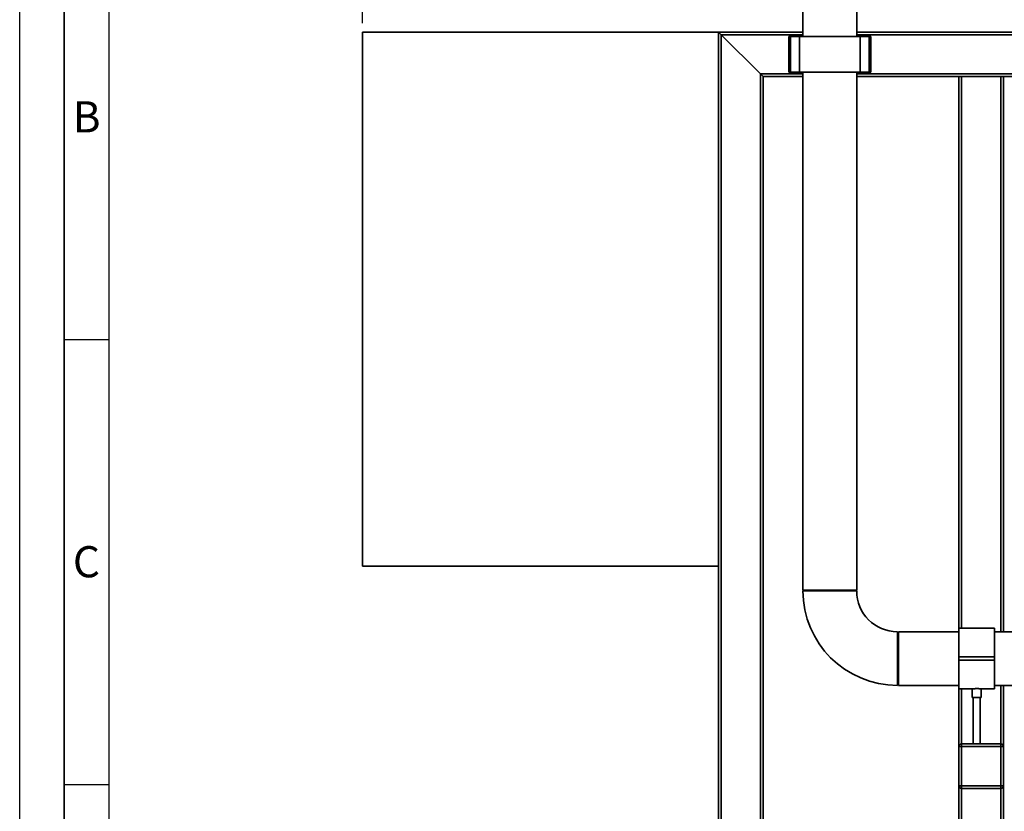
# Paper-space layout 'Blatt1' of a CAD drawing. Units: millimetres. Extents: x 0 to 5940, y 0 to 4200.
# Drawn here: x 0 to 1106, y 2570 to 3460 of the extents above; entities that cross this region are included whole.
import ezdxf

# ---------------------------------------------------------------- set-up
doc = ezdxf.new("R2010")
doc.units = ezdxf.units.MM
doc.header["$LTSCALE"] = 10
for name, color, linetype in [('1', 7, 'Continuous'), ('61', 7, 'Continuous'), ('62', 7, 'Continuous')]:
    doc.layers.add(name, color=color, linetype=linetype)
doc.styles.add('SLDTEXTSTYLE0', font='TXT', dxfattribs={"width": 0.605})
doc.styles.add('SLDTEXTSTYLE1', font='TXT', dxfattribs={"width": 0.75})
doc.dimstyles.new('SLDDIMSTYLE0', dxfattribs={"dimtxt": 35, "dimasz": 25, "dimexe": 0, "dimexo": 0.0625, "dimgap": 8.75, "dimtad": 1, "dimdec": 1, "dimrnd": 1e-09, "dimzin": 4, "dimdsep": 46, "dimtxsty": 'SLDTEXTSTYLE0', "dimsah": 1, "dimcen": 0.09, "dimadec": 0, "dimazin": 1, "dimtfac": 1, "dimtdec": 1, "dimtofl": 0, "dimtmove": 0, "dimatfit": 3, "dimfxl": 1, "dimfrac": 2, "dimtolj": 1, "dimtzin": 12, "dimarcsym": 0})

# ---------------------------------------------------------------- blocks, each defined once
blk = doc.blocks.new('_D')
at = {"layer": '1'}
for p, q in [((384.8, 3455.6), (384.8, 3834.8)), ((2391.8, 2604.9), (2391.8, 3834.8)), ((2391.8, 3824.8), (384.8, 3824.8))]:
    blk.add_line(p, q, dxfattribs=at)
for points in [[(384.8, 3824.8), (409.8, 3820.8), (409.8, 3828.8)], [(2391.8, 3824.8), (2366.8, 3828.8), (2366.8, 3820.8)]]:
    blk.add_solid(points, dxfattribs=at)
at = {"layer": '1', "insert": (1296, 3870), "char_height": 35, "attachment_point": 1, "style": 'SLDTEXTSTYLE0'}
blk.add_mtext('ca. 2050', dxfattribs=at)

psp = doc.layouts.new('Blatt1')

# ---------------------------------------------------------------- linework, layer by layer
at = {"color": 7, "linetype": 'Continuous', "lineweight": 35}
for p, q in [((879.66, 3473.59), (879.66, 3440.59)), ((939.96, 3440.59), (939.96, 3473.59)), ((384.81, 3445.59), (384.81, 2845.59)), ((784.81, 3445.59), (384.81, 3445.59)), ((784.81, 2845.59), (784.81, 3445.59)), ((787.81, 3442.59), (784.81, 3445.59)), ((784.81, 3445.59), (879.66, 3445.59)), ((787.81, 3442.59), (784.81, 3445.59)), ((831.81, 3398.59), (787.81, 3442.59)), ((787.81, 3442.59), (879.66, 3442.59)), ((787.81, 2109.74), (787.81, 3442.59)), ((863.72, 3440.59), (863.72, 3400.59)), ((865.72, 3440.59), (863.72, 3440.59)), ((865.72, 3400.59), (865.72, 3440.59)), ((875.72, 3440.59), (865.72, 3440.59)), ((875.72, 3400.59), (875.72, 3440.59)), ((943.9, 3440.59), (875.72, 3440.59)), ((939.96, 3445.59), (1122.66, 3445.59)), ((939.96, 3442.59), (1122.66, 3442.59)), ((943.9, 3400.59), (943.9, 3440.59)), ((953.9, 3440.59), (943.9, 3440.59)), ((953.9, 3400.59), (953.9, 3440.59)), ((955.9, 3440.59), (953.9, 3440.59)), ((955.9, 3400.59), (955.9, 3440.59)), ((834.81, 3395.59), (831.81, 3398.59)), ((834.81, 3395.59), (831.81, 3398.59)), ((831.81, 3398.59), (879.66, 3398.59)), ((831.81, 2105.74), (831.81, 3398.59)), ((834.81, 3395.59), (879.66, 3395.59)), ((834.81, 2105.74), (834.81, 3395.59)), ((865.72, 3400.59), (863.72, 3400.59)), ((875.72, 3400.59), (865.72, 3400.59)), ((943.9, 3400.59), (875.72, 3400.59)), ((879.66, 3400.59), (879.66, 2818.59)), ((939.96, 2818.59), (939.96, 3400.59)), ((939.96, 3398.59), (1122.66, 3398.59)), ((939.96, 3395.59), (1054.81, 3395.59)), ((953.9, 3400.59), (943.9, 3400.59)), ((955.9, 3400.59), (953.9, 3400.59)), ((1054.81, 2775.74), (1054.81, 3395.59)), ((1054.81, 3395.59), (1057.81, 3395.59)), ((1101.81, 3395.59), (1057.81, 3395.59)), ((1057.81, 2775.74), (1057.81, 3395.59)), ((1101.81, 3395.59), (1104.81, 3395.59)), ((1101.81, 2771.74), (1101.81, 3395.59)), ((1104.81, 2771.74), (1104.81, 3395.59)), ((1104.81, 3395.59), (1122.66, 3395.59)), ((384.81, 2845.59), (784.81, 2845.59)), ((784.81, 2109.74), (784.81, 2845.59)), ((939.96, 2818.59), (879.66, 2818.59)), ((879.66, 2817.59), (909.81, 2817.59)), ((909.81, 2817.59), (939.96, 2817.59)), ((1094.81, 2775.74), (1054.81, 2775.74)), ((1054.81, 2775.74), (1054.81, 2743.59)), ((1094.81, 2775.74), (1094.81, 2743.59)), ((985.81, 2741.59), (985.81, 2771.74)), ((1054.81, 2771.74), (986.81, 2771.74)), ((986.81, 2771.74), (986.81, 2741.59)), ((1392.66, 2771.74), (1094.81, 2771.74)), ((1094.81, 2743.59), (1054.81, 2743.59)), ((1054.81, 2743.59), (1054.81, 2739.59)), ((1094.81, 2743.59), (1094.81, 2739.59)), ((985.81, 2711.44), (985.81, 2741.59)), ((986.81, 2741.59), (986.81, 2711.44)), ((1094.81, 2739.59), (1054.81, 2739.59)), ((1054.81, 2739.59), (1054.81, 2707.44)), ((1094.81, 2739.59), (1094.81, 2707.44)), ((986.81, 2711.44), (1054.81, 2711.44)), ((1094.81, 2711.44), (1831.81, 2711.44)), ((1101.81, 2645.59), (1101.81, 2711.44)), ((1104.81, 2642.59), (1104.81, 2711.44)), ((1054.81, 2707.44), (1069.87, 2707.44)), ((1054.81, 2642.59), (1054.81, 2707.44)), ((1057.81, 2645.59), (1057.81, 2707.44)), ((1069.81, 2707.44), (1069.81, 2697.8)), ((1079.8, 2707.44), (1094.81, 2707.44)), ((1079.81, 2697.8), (1079.81, 2707.44)), ((1079.81, 2697.8), (1069.81, 2697.8)), ((1070.81, 2697.8), (1070.81, 2645.59)), ((1078.81, 2645.59), (1078.81, 2697.8)), ((1057.81, 2642.59), (1057.81, 2645.59)), ((1057.81, 2645.59), (1101.81, 2645.59)), ((1101.81, 2642.59), (1101.81, 2645.59)), ((1054.81, 2598.59), (1054.81, 2642.59)), ((1054.81, 2642.59), (1057.81, 2642.59)), ((1057.81, 2642.59), (1057.81, 2598.59)), ((1101.81, 2642.59), (1057.81, 2642.59)), ((1101.81, 2598.59), (1101.81, 2642.59)), ((1101.81, 2642.59), (1104.81, 2642.59)), ((1104.81, 2642.59), (1104.81, 2598.59)), ((1054.81, 2105.74), (1054.81, 2598.59)), ((1054.81, 2598.59), (1057.81, 2598.59)), ((1057.81, 2598.59), (1101.81, 2598.59)), ((1057.81, 2595.59), (1057.81, 2598.59)), ((1101.81, 2595.59), (1101.81, 2598.59)), ((1101.81, 2598.59), (1104.81, 2598.59)), ((1104.81, 2105.74), (1104.81, 2598.59)), ((1101.81, 2595.59), (1057.81, 2595.59)), ((1057.81, 2105.74), (1057.81, 2595.59)), ((1101.81, 2105.74), (1101.81, 2595.59))]:
    psp.add_line(p, q, dxfattribs=at)
for centre, radius, start, end in [((985.81, 2817.59), 106.15, 180, 270), ((985.81, 2817.59), 45.85, 180, 270), ((1057.81, 2642.59), 3, 90, 180), ((1101.81, 2642.59), 3, 0, 90), ((1057.81, 2598.59), 3, 180, 270), ((1101.81, 2598.59), 3, 270, 0)]:
    psp.add_arc(centre, radius, start, end, dxfattribs=at)
psp.add_open_spline([(1069.87, 2707.44), (1069.85, 2707.44), (1069.78, 2707.43), (1070.24, 2707.5), (1071.18, 2707.62), (1072.57, 2707.74), (1074.21, 2707.81), (1075.92, 2707.8), (1077.49, 2707.71), (1078.78, 2707.58), (1079.56, 2707.47), (1079.9, 2707.42), (1079.8, 2707.44), (1079.8, 2707.44)], degree=3, knots=[0, 0, 0, 0, 0.035391, 0.1415588, 0.2481195, 0.3556755, 0.4632975, 0.5699239, 0.6760543, 0.782953, 0.8906907, 0.9980361, 1, 1, 1, 1], dxfattribs=at)
at = {"layer": '61'}
psp.add_line((0, 0), (0, 4200), dxfattribs=at)
at = {"layer": '61', "color": 7, "linetype": 'Continuous', "lineweight": 35}
psp.add_line((50, 4150), (50, 50), dxfattribs=at)
at = {"layer": '61', "color": 7, "linetype": 'Continuous'}
for p, q in [((100, 4100), (100, 100)), ((50, 3100), (100, 3100)), ((50, 2600), (100, 2600))]:
    psp.add_line(p, q, dxfattribs=at)

# ---------------------------------------------------------------- texts
at = {"layer": '62', "char_height": 35, "attachment_point": 2, "style": 'SLDTEXTSTYLE1'}
for s, insert in [('B', (75.15, 3367.9)), ('C', (74.95, 2867.9))]:
    psp.add_mtext(s, dxfattribs=dict(at, insert=insert))

# ---------------------------------------------------------------- dimensions: what is measured, and where the dimension line sits
at = {"layer": '1'}
dim = psp.add_linear_dim(base=(384.81, 3824.84), p1=(2391.75, 2594.86), p2=(384.81, 3445.59), dimstyle='SLDDIMSTYLE0', dxfattribs=at)
dim.commit()
dim.dimension.update_dxf_attribs({"geometry": '_D', "text_midpoint": (1388.28, 3824.84), "dimtype": 160})

doc.saveas('drawing.dxf')
